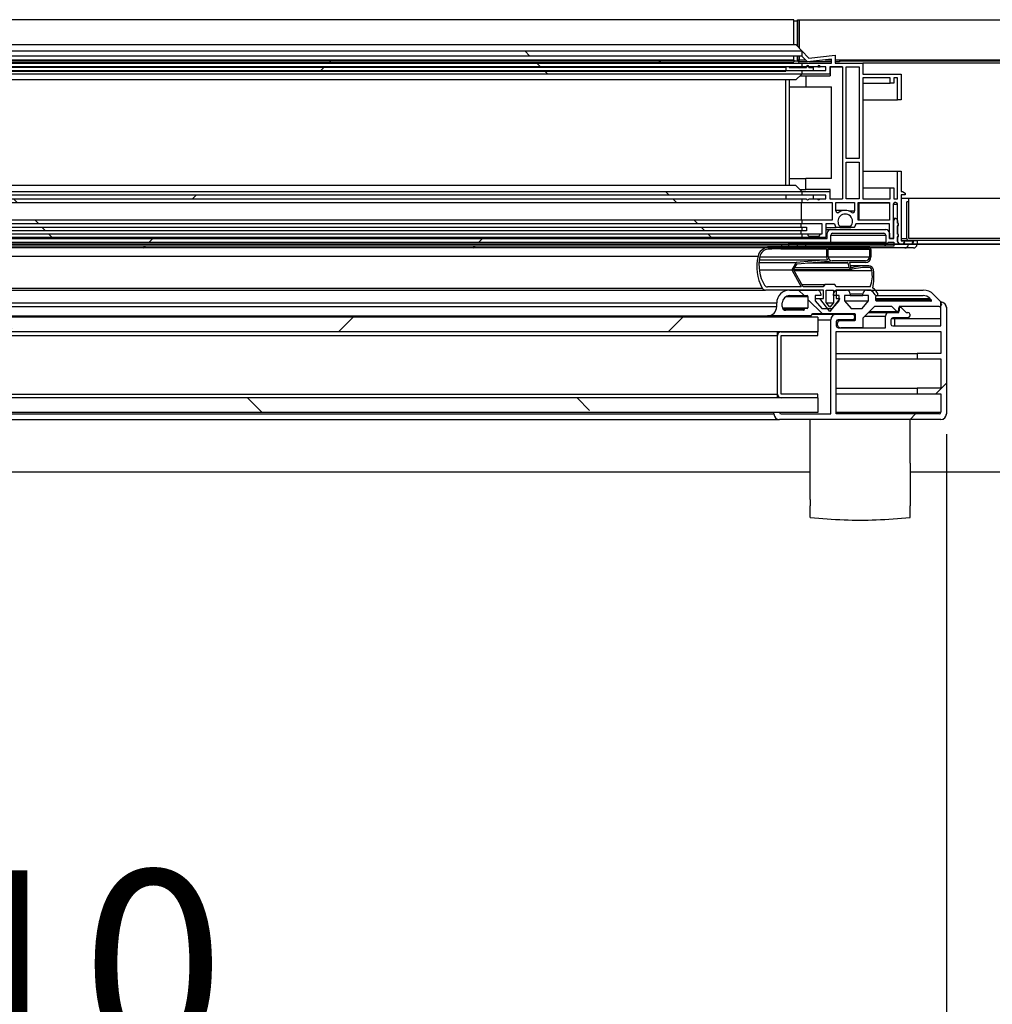
# Model space of a CAD drawing. Units: millimetres. Extents: x 2350 to 20108, y 15204 to 22633.
# Drawn here: x 10387 to 10652, y 17388 to 17656 of the extents above; entities that cross this region are included whole.
import ezdxf

# ---------------------------------------------------------------- set-up
doc = ezdxf.new("R2010")
doc.units = ezdxf.units.MM
doc.styles.add('SLDTEXTSTYLE0', font='TXT', dxfattribs={"width": 0.75})
doc.dimstyles.new('SLDDIMSTYLE2', dxfattribs={"dimtxt": 51.366374, "dimasz": 40, "dimexe": 0, "dimexo": 0.0625, "dimgap": 12.841593, "dimtad": 1, "dimdec": 1, "dimrnd": 1e-09, "dimzin": 12, "dimdsep": 46, "dimtxsty": 'SLDTEXTSTYLE0', "dimsah": 1, "dimcen": 0.09, "dimadec": 0, "dimazin": 0, "dimtfac": 1, "dimtdec": 1, "dimtmove": 0, "dimatfit": 0, "dimfxl": 1, "dimtolj": 1, "dimtzin": 12, "dimarcsym": 0})
pattern_1 = [(45, (8479.2, 14843.64), (-134.704, 134.704), []), (45, (8569, 14843.64), (-134.704, 134.704), [])]
pattern_2 = [(135, (8479.2, 14843.64), (-134.704, -134.704), []), (135, (8479.2, 14933.44), (-134.704, -134.704), [])]
pattern_3 = [(45, (8479.2, 14843.64), (-269.408, 269.408), []), (45, (8569, 14843.64), (-269.408, 269.408), []), (45, (8658.8, 14843.64), (-269.408, 269.408), []), (45, (8748.6, 14843.64), (-269.408, 269.408), [])]

# ---------------------------------------------------------------- blocks, each defined once
blk = doc.blocks.new('*D77')
at = {"color": 0, "lineweight": -2, "transparency": 16777216}
blk.add_arc((9647.2, 17532.71), 340.25, 276.7397, 353.2603, dxfattribs=at)
at = {"color": 0, "transparency": 16777216}
for points in [[(9978.45, 17493.17), (9991.76, 17492.39), (9987.45, 17532.71)], [(9687.53, 17188.16), (9686.74, 17201.47), (9647.2, 17192.47)]]:
    blk.add_solid(points, dxfattribs=at)
at = {"layer": 'DEFPOINTS', "color": 0, "transparency": 16777216}
for p in [(9603.88, 17532.71), (11597.88, 17532.71), (9647.2, 17528.83), (9817.33, 17238.05), (9647.2, 17119.2)]:
    blk.add_point(p, dxfattribs=at)
at = {"color": 0, "transparency": 16777216, "insert": (9860.55, 17319.36), "char_height": 51.366, "attachment_point": 5, "rotation": 45, "style": 'SLDTEXTSTYLE0'}
blk.add_mtext('\\A1;90°', dxfattribs=at)
blk = doc.blocks.new('*D78')
at = {"color": 0, "lineweight": -2, "transparency": 16777216}
for p, q in [((10129.87, 17549.21), (10129.87, 17317.06)), ((10639.88, 17542.96), (10639.88, 17317.06)), ((10169.87, 17317.06), (10599.88, 17317.06))]:
    blk.add_line(p, q, dxfattribs=at)
at = {"color": 0, "transparency": 16777216}
for points in [[(10169.87, 17323.73), (10169.87, 17310.4), (10129.87, 17317.06)], [(10599.88, 17323.73), (10599.88, 17310.4), (10639.88, 17317.06)]]:
    blk.add_solid(points, dxfattribs=at)
at = {"layer": 'DEFPOINTS', "color": 0, "transparency": 16777216}
for p in [(10129.87, 17569.21), (10639.88, 17562.96), (10639.88, 17317.06)]:
    blk.add_point(p, dxfattribs=at)
at = {"color": 0, "transparency": 16777216, "insert": (10384.87, 17355.59), "char_height": 51.3664, "attachment_point": 5, "style": 'SLDTEXTSTYLE0'}
blk.add_mtext('\\A1;510 PUERTA', dxfattribs=at)

msp = doc.modelspace()

# ---------------------------------------------------------------- hatches: boundary and pattern name
at = {"linetype": 'Continuous'}
h = msp.add_hatch(dxfattribs=at)
h.set_pattern_fill('ANSI32', scale=20, angle=90, style=0)
h.set_pattern_definition(pattern_2)
h.paths.add_polyline_path([(10169.82, 17647.43), (10169.82, 17646.02), (10600.52, 17646.02), (10600.52, 17647.43)], flags=0)
h = msp.add_hatch(dxfattribs=at)
h.set_pattern_fill('ANSI32', scale=20, angle=90, style=0)
h.set_pattern_definition(pattern_2)
h.paths.add_polyline_path([(10169.82, 17644.11), (10169.82, 17643.11), (10600.52, 17643.11), (10600.52, 17644.11)], flags=0)
h = msp.add_hatch(dxfattribs=at)
h.set_pattern_fill('ANSI34', scale=20, style=0)
h.set_pattern_definition(pattern_3)
h.paths.add_polyline_path([(10596.17, 17641.91), (10596.17, 17642.91), (10174.17, 17642.91), (10174.17, 17641.91)], flags=0)
h = msp.add_hatch(dxfattribs=at)
h.set_pattern_fill('ANSI32', scale=20, style=0)
h.set_pattern_definition(pattern_1)
h.paths.add_polyline_path([(10598.27, 17644.43), (10598.27, 17644.93), (10174.27, 17644.93), (10174.27, 17644.43)], flags=0)
h = msp.add_hatch(dxfattribs=at)
h.set_pattern_fill('ANSI32', scale=20, angle=90, style=0)
h.set_pattern_definition(pattern_2)
h.paths.add_polyline_path([(10169.82, 17642.11), (10169.82, 17641.11), (10600.52, 17641.11), (10600.52, 17642.11)], flags=0)
h = msp.add_hatch(dxfattribs=at)
h.set_pattern_fill('ANSI32', scale=20, angle=90, style=0)
h.set_pattern_definition(pattern_2)
h.paths.add_polyline_path([(10169.82, 17609.11), (10169.82, 17608.11), (10600.52, 17608.11), (10600.52, 17609.11)], flags=0)
h = msp.add_hatch(dxfattribs=at)
h.set_pattern_fill('ANSI34', scale=20, style=0)
h.set_pattern_definition(pattern_3)
h.paths.add_polyline_path([(10596.17, 17607.11), (10596.17, 17608.11), (10174.17, 17608.11), (10174.17, 17607.11)], flags=0)
h = msp.add_hatch(dxfattribs=at)
h.set_pattern_fill('ANSI32', scale=20, angle=90, style=0)
h.set_pattern_definition(pattern_2)
h.paths.add_polyline_path([(10169.82, 17607.11), (10169.82, 17606.11), (10600.52, 17606.11), (10600.52, 17607.11)], flags=0)
h = msp.add_hatch(dxfattribs=at)
h.set_pattern_fill('ANSI32', scale=20, style=0)
h.set_pattern_definition(pattern_1)
edge = h.paths.add_edge_path(flags=0)
edge.add_arc((10623.37, 17597.71), 1, 0, 90)
edge.add_line((10623.37, 17598.71), (10608.37, 17598.71))
edge.add_arc((10608.37, 17597.71), 1, 90, 179.8839)
edge.add_line((10607.37, 17597.71), (10607.37, 17596.31))
edge.add_line((10607.37, 17596.31), (10600.52, 17596.31))
edge.add_line((10600.52, 17596.31), (10169.82, 17596.31))
edge.add_line((10169.82, 17596.31), (10162.98, 17596.31))
edge.add_line((10162.98, 17596.31), (10162.97, 17597.71))
edge.add_arc((10161.97, 17597.71), 1, 0.1161, 90)
edge.add_line((10161.97, 17598.71), (10146.97, 17598.71))
edge.add_arc((10146.97, 17597.71), 1, 90, 180)
edge.add_line((10145.97, 17597.71), (10145.97, 17596.31))
edge.add_line((10145.97, 17596.31), (10144.77, 17596.31))
edge.add_line((10144.77, 17596.31), (10144.77, 17601.23))
edge.add_arc((10144.27, 17601.23), 0.5, 0, 180)
edge.add_line((10143.77, 17601.23), (10143.77, 17600.5))
edge.add_arc((10143.77, 17600.21), 0.295, 90, 270)
edge.add_line((10143.77, 17599.91), (10143.77, 17597.5))
edge.add_arc((10143.77, 17597.21), 0.295, 90, 270)
edge.add_line((10143.77, 17596.91), (10143.77, 17595.61))
edge.add_arc((10142.85, 17595.63), 0.919, 264.9295, 359.045, ccw=False)
edge.add_line((10142.77, 17594.71), (10140.07, 17594.71))
edge.add_arc((10140.07, 17595.31), 0.6, 180, 270, ccw=False)
edge.add_line((10139.47, 17595.31), (10139.47, 17595.71))
edge.add_line((10139.47, 17595.71), (10138.47, 17595.71))
edge.add_line((10138.47, 17595.71), (10138.47, 17594.71))
edge.add_arc((10139.47, 17594.71), 1, 180, 270)
edge.add_line((10139.47, 17593.71), (10169.82, 17593.71))
edge.add_line((10169.82, 17593.71), (10600.52, 17593.71))
edge.add_line((10600.52, 17593.71), (10630.87, 17593.71))
edge.add_arc((10630.87, 17594.71), 1, 270, 360)
edge.add_line((10631.87, 17594.71), (10631.87, 17595.71))
edge.add_line((10631.87, 17595.71), (10630.87, 17595.71))
edge.add_line((10630.87, 17595.71), (10630.87, 17595.31))
edge.add_arc((10630.27, 17595.31), 0.6, -90, 0, ccw=False)
edge.add_line((10630.27, 17594.71), (10627.57, 17594.71))
edge.add_arc((10627.49, 17595.63), 0.919, 180.955, 275.0705, ccw=False)
edge.add_line((10626.57, 17595.61), (10626.57, 17596.91))
edge.add_arc((10626.57, 17597.21), 0.295, 270, 450)
edge.add_line((10626.57, 17597.5), (10626.57, 17599.91))
edge.add_arc((10626.57, 17600.21), 0.295, 270, 450)
edge.add_line((10626.57, 17600.5), (10626.57, 17601.23))
edge.add_arc((10626.07, 17601.23), 0.5, 0, 180)
edge.add_line((10625.57, 17601.23), (10625.57, 17596.31))
edge.add_line((10625.57, 17596.31), (10624.37, 17596.31))
edge.add_line((10624.37, 17596.31), (10624.37, 17597.71))
edge = h.paths.add_edge_path(flags=0)
edge.add_line((10625.57, 17594.21), (10600.52, 17594.21))
edge.add_line((10600.52, 17594.21), (10169.82, 17594.21))
edge.add_line((10169.82, 17594.21), (10144.77, 17594.21))
edge.add_line((10144.77, 17594.21), (10144.77, 17595.31))
edge.add_line((10144.77, 17595.31), (10146.37, 17595.31))
edge.add_arc((10146.67, 17595.31), 0.3, 180, 360)
edge.add_line((10146.97, 17595.31), (10146.97, 17597.21))
edge.add_arc((10147.47, 17597.21), 0.5, 90, 180, ccw=False)
edge.add_line((10147.47, 17597.71), (10161.47, 17597.71))
edge.add_arc((10161.47, 17597.21), 0.5, 0.066, 90, ccw=False)
edge.add_line((10161.97, 17597.21), (10161.98, 17595.31))
edge.add_arc((10162.28, 17595.31), 0.3, 180.066, 360)
edge.add_line((10162.58, 17595.31), (10169.82, 17595.31))
edge.add_line((10169.82, 17595.31), (10600.52, 17595.31))
edge.add_line((10600.52, 17595.31), (10607.77, 17595.31))
edge.add_arc((10608.07, 17595.31), 0.3, 180, 359.934)
edge.add_line((10608.37, 17595.31), (10608.37, 17597.21))
edge.add_arc((10608.87, 17597.21), 0.5, 90, 179.934, ccw=False)
edge.add_line((10608.87, 17597.71), (10622.87, 17597.71))
edge.add_arc((10622.87, 17597.21), 0.5, 0, 90, ccw=False)
edge.add_line((10623.37, 17597.21), (10623.37, 17595.31))
edge.add_arc((10623.67, 17595.31), 0.3, 180, 360)
edge.add_line((10623.97, 17595.31), (10625.57, 17595.31))
edge.add_line((10625.57, 17595.31), (10625.57, 17594.21))
h = msp.add_hatch(dxfattribs=at)
h.set_pattern_fill('ANSI32', scale=20, angle=90, style=0)
h.set_pattern_definition(pattern_2)
h.paths.add_polyline_path([(10169.82, 17601.26), (10169.82, 17600.26), (10600.52, 17600.26), (10600.52, 17601.26)], flags=0)
h = msp.add_hatch(dxfattribs=at)
h.set_pattern_fill('ANSI32', scale=20, angle=90, style=0)
h.set_pattern_definition(pattern_2)
h.paths.add_polyline_path([(10169.82, 17599.41), (10169.82, 17598.41), (10600.52, 17598.41), (10600.52, 17599.41)], flags=0)
h = msp.add_hatch(dxfattribs=at)
h.set_pattern_fill('ANSI32', scale=20, angle=90, style=0)
h.set_pattern_definition(pattern_2)
h.paths.add_polyline_path([(10169.82, 17597.56), (10169.82, 17596.56), (10600.52, 17596.56), (10600.52, 17597.56)], flags=0)
h = msp.add_hatch(dxfattribs=at)
h.set_pattern_fill('ANSI31', scale=20, angle=90, style=0)
h.set_pattern_definition([(135, (8297.51, 15214.487), (-44.9013, -44.9013), [])])
edge = h.paths.add_edge_path(flags=0)
edge.add_line((10605.64, 17580.72), (10605.64, 17581.22))
edge.add_arc((10604.64, 17581.22), 1, 0, 90)
edge.add_line((10604.64, 17582.22), (10597.14, 17582.22))
edge.add_arc((10597.14, 17578.72), 3.5, 90, 180)
edge.add_line((10593.64, 17578.72), (10593.64, 17577.72))
edge.add_arc((10591.14, 17577.72), 2.5, -89.7708, 0.0005, ccw=False)
edge.add_line((10591.15, 17575.22), (10602.95, 17575.22))
edge.add_arc((10602.95, 17575.42), 0.2, 270, 360)
edge.add_line((10603.15, 17575.42), (10603.15, 17575.52))
edge.add_arc((10603.35, 17575.52), 0.2, 90, 180, ccw=False)
edge.add_line((10603.35, 17575.72), (10614.93, 17575.72))
edge.add_arc((10614.93, 17575.52), 0.2, 0, 90, ccw=False)
edge.add_line((10615.13, 17575.52), (10615.13, 17574.16))
edge.add_arc((10614.93, 17574.16), 0.2, 270, 360, ccw=False)
edge.add_line((10614.93, 17573.96), (10611.13, 17573.96))
edge.add_arc((10611.13, 17572.96), 1, 90, 270)
edge.add_line((10611.13, 17571.96), (10616.93, 17571.96))
edge.add_arc((10616.93, 17572.16), 0.2, 270, 360)
edge.add_line((10617.13, 17572.16), (10617.13, 17574.59))
edge.add_line((10617.13, 17574.59), (10620.26, 17577.72))
edge.add_line((10620.26, 17577.72), (10625.04, 17577.72))
edge.add_line((10625.04, 17577.72), (10626.33, 17576.42))
edge.add_arc((10626.48, 17576.56), 0.2, 225, 270)
edge.add_line((10626.48, 17576.36), (10626.83, 17576.36))
edge.add_arc((10626.83, 17576.56), 0.2, 270, 360)
edge.add_line((10627.03, 17576.56), (10627.03, 17577.72))
edge.add_line((10627.03, 17577.72), (10637.87, 17577.72))
edge.add_arc((10637.82, 17578.5), 0.78, 273.6525, 404.9325)
edge.add_line((10638.37, 17579.05), (10636.38, 17581.04))
edge.add_arc((10633.55, 17578.22), 4, 44.9325, 90)
edge.add_line((10633.55, 17582.22), (10618.14, 17582.22))
edge.add_arc((10618.14, 17581.22), 1, 90, 180)
edge.add_line((10617.14, 17581.22), (10617.14, 17580.72))
edge.add_line((10617.14, 17580.72), (10618.64, 17580.72))
edge.add_line((10618.64, 17580.72), (10618.64, 17579.26))
edge.add_line((10618.64, 17579.26), (10616.88, 17577.22))
edge.add_line((10616.88, 17577.22), (10613.91, 17577.22))
edge.add_line((10613.91, 17577.22), (10612.14, 17579.26))
edge.add_line((10612.14, 17579.26), (10612.14, 17580.72))
edge.add_line((10612.14, 17580.72), (10613.64, 17580.72))
edge.add_line((10613.64, 17580.72), (10613.64, 17581.22))
edge.add_arc((10612.64, 17581.22), 1, 0, 90)
edge.add_line((10612.64, 17582.22), (10610.14, 17582.22))
edge.add_arc((10610.14, 17581.22), 1, 90, 180)
edge.add_line((10609.14, 17581.22), (10609.14, 17580.72))
edge.add_line((10609.14, 17580.72), (10610.64, 17580.72))
edge.add_line((10610.64, 17580.72), (10610.64, 17579.26))
edge.add_line((10610.64, 17579.26), (10608.87, 17577.22))
edge.add_line((10608.87, 17577.22), (10605.9, 17577.22))
edge.add_line((10605.9, 17577.22), (10604.14, 17579.26))
edge.add_line((10604.14, 17579.26), (10604.14, 17580.72))
edge.add_line((10604.14, 17580.72), (10605.64, 17580.72))
edge = h.paths.add_edge_path(flags=0)
edge.add_line((10600.94, 17576.72), (10596.14, 17576.72))
edge.add_arc((10596.14, 17577.72), 1, 180, 270, ccw=False)
edge.add_line((10595.14, 17577.72), (10595.14, 17578.72))
edge.add_arc((10597.14, 17578.72), 2, 90, 180, ccw=False)
edge.add_line((10597.14, 17580.72), (10601.94, 17580.72))
edge.add_arc((10601.94, 17580.52), 0.2, 0, 90, ccw=False)
edge.add_line((10602.14, 17580.52), (10602.14, 17577.42))
edge.add_arc((10601.94, 17577.42), 0.2, 270, 360, ccw=False)
edge.add_line((10601.94, 17577.22), (10601.34, 17577.22))
edge.add_arc((10601.34, 17577.02), 0.2, 90, 180)
edge.add_line((10601.14, 17577.02), (10601.14, 17576.92))
edge.add_arc((10600.94, 17576.92), 0.2, 270, 360, ccw=False)
edge = h.paths.add_edge_path(flags=0)
edge.add_line((10620.84, 17580.72), (10633.55, 17580.72))
edge.add_arc((10633.55, 17578.22), 2.5, 44.9325, 90, ccw=False)
edge.add_line((10635.32, 17579.98), (10635.74, 17579.56))
edge.add_arc((10635.6, 17579.42), 0.2, -90, 44.9325, ccw=False)
edge.add_line((10635.6, 17579.22), (10620.84, 17579.22))
edge.add_arc((10620.84, 17579.42), 0.2, 180, 270, ccw=False)
edge.add_line((10620.64, 17579.42), (10620.64, 17580.52))
edge.add_arc((10620.84, 17580.52), 0.2, 90, 180, ccw=False)
h = msp.add_hatch(dxfattribs=at)
h.set_pattern_fill('ANSI32', scale=20, style=0)
h.set_pattern_definition([(45, (8297.51, 15214.49), (-134.704, 134.704), []), (45, (8387.31, 15214.49), (-134.704, 134.704), [])])
edge = h.paths.add_edge_path(flags=0)
edge.add_line((10638.37, 17572.46), (10625.26, 17572.46))
edge.add_arc((10625.26, 17572.96), 0.5, 180, 270, ccw=False)
edge.add_line((10624.76, 17572.96), (10624.76, 17574.16))
edge.add_arc((10625.26, 17574.16), 0.5, 90, 180, ccw=False)
edge.add_line((10625.26, 17574.66), (10629.37, 17574.66))
edge.add_arc((10629.37, 17575.16), 0.5, 270, 360)
edge.add_line((10629.87, 17575.16), (10629.87, 17575.66))
edge.add_arc((10629.37, 17575.66), 0.5, 360, 450)
edge.add_line((10629.37, 17576.16), (10628.88, 17576.16))
edge.add_line((10628.88, 17576.16), (10627.53, 17577.51))
edge.add_arc((10627.39, 17577.36), 0.2, 45, 90)
edge.add_line((10627.39, 17577.56), (10627.07, 17577.56))
edge.add_arc((10627.07, 17577.36), 0.2, 90, 180)
edge.add_line((10626.87, 17577.36), (10626.87, 17576.16))
edge.add_line((10626.87, 17576.16), (10624.26, 17576.16))
edge.add_arc((10624.26, 17575.16), 1, 90, 180)
edge.add_line((10623.26, 17575.16), (10623.26, 17571.96))
edge.add_line((10623.26, 17571.96), (10610.37, 17571.96))
edge.add_arc((10610.37, 17572.46), 0.5, 180, 270, ccw=False)
edge.add_line((10609.87, 17572.46), (10609.87, 17573.66))
edge.add_arc((10610.37, 17573.66), 0.5, 90, 180, ccw=False)
edge.add_line((10610.37, 17574.16), (10614.37, 17574.16))
edge.add_arc((10614.37, 17574.66), 0.5, 270, 360)
edge.add_line((10614.87, 17574.66), (10614.87, 17575.16))
edge.add_arc((10614.37, 17575.16), 0.5, 0, 90)
edge.add_line((10614.37, 17575.66), (10609.87, 17575.66))
edge.add_arc((10609.87, 17574.16), 1.5, 90, 180)
edge.add_line((10608.37, 17574.16), (10608.37, 17548.46))
edge.add_line((10608.37, 17548.46), (10594.87, 17548.46))
edge.add_arc((10594.87, 17548.96), 0.5, 180, 270, ccw=False)
edge.add_line((10594.37, 17548.96), (10592.88, 17548.96))
edge.add_line((10592.88, 17548.96), (10592.88, 17548.46))
edge.add_arc((10594.38, 17548.46), 1.5, 180, 270)
edge.add_line((10594.38, 17546.96), (10638.38, 17546.96))
edge.add_arc((10638.38, 17548.46), 1.5, 270.0043, 360)
edge.add_line((10639.88, 17548.46), (10639.88, 17577.46))
edge.add_arc((10638.38, 17577.46), 1.5, 359.9957, 450)
edge.add_line((10638.38, 17578.96), (10638.37, 17578.96))
edge.add_line((10638.37, 17578.96), (10638.37, 17572.46))
edge = h.paths.add_edge_path(flags=0)
edge.add_line((10609.87, 17548.46), (10609.87, 17570.96))
edge.add_line((10609.87, 17570.96), (10638.37, 17570.96))
edge.add_line((10638.37, 17570.96), (10638.37, 17564.96))
edge.add_line((10638.37, 17564.96), (10631.87, 17564.96))
edge.add_line((10631.87, 17564.96), (10631.87, 17563.46))
edge.add_line((10631.87, 17563.46), (10638.37, 17563.46))
edge.add_line((10638.37, 17563.46), (10638.37, 17555.46))
edge.add_line((10638.37, 17555.46), (10631.87, 17555.46))
edge.add_line((10631.87, 17555.46), (10631.87, 17553.96))
edge.add_line((10631.87, 17553.96), (10638.37, 17553.96))
edge.add_line((10638.37, 17553.96), (10638.37, 17548.96))
edge.add_arc((10637.87, 17548.96), 0.5, 270, 360, ccw=False)
edge.add_line((10637.87, 17548.46), (10609.87, 17548.46))
h = msp.add_hatch(dxfattribs=at)
h.set_pattern_fill('ANSI35', scale=20, style=0)
h.set_pattern_definition([(45, (8297.51, 15214.49), (-89.8026, 89.8026), []), (45, (8387.31, 15214.49), (-89.8026, 89.8026), [158.75, -31.75, 0, -31.75])])
h.paths.add_polyline_path([(10604.87, 17570.84), (10604.87, 17574.84), (10164.87, 17574.84), (10164.87, 17570.84)], flags=0)
h = msp.add_hatch(dxfattribs=at)
h.set_pattern_fill('ANSI35', scale=20, angle=90, style=0)
h.set_pattern_definition([(135, (8297.51, 15214.49), (-89.8026, -89.8026), []), (135, (8297.51, 15304.29), (-89.8026, -89.8026), [158.75, -31.75, 0, -31.75])])
h.paths.add_polyline_path([(10604.87, 17548.84), (10604.87, 17552.84), (10164.87, 17552.84), (10164.87, 17548.84)], flags=0)

# ---------------------------------------------------------------- linework, layer by layer
at = {"color": 7, "linetype": 'Continuous'}
for p, q in [((10598.27, 17655.93), (10174.27, 17655.93)), ((10598.27, 17655.93), (10598.27, 17655.93)), ((10598.27, 17649.1), (10598.27, 17655.93)), ((10599.26, 17655.92), (10599.76, 17655.92)), ((10599.26, 17648.77), (10599.26, 17655.92)), ((10599.76, 17648.24), (10599.76, 17655.92)), ((10599.77, 17655.92), (10599.77, 17648.23)), ((10599.77, 17655.92), (10697.77, 17655.92)), ((10598.27, 17655.61), (10599.26, 17655.61)), ((10599.76, 17655.61), (10599.77, 17655.61)), ((10598.95, 17649.1), (10171.39, 17649.1)), ((10600.52, 17647.43), (10598.95, 17649.1)), ((10169.82, 17647.43), (10600.52, 17647.43)), ((10600.52, 17646.02), (10169.82, 17646.02)), ((10598.27, 17644.93), (10598.27, 17646.02)), ((10599.26, 17644.95), (10599.26, 17646.02)), ((10599.76, 17644.95), (10599.76, 17646.02)), ((10599.77, 17646.02), (10599.77, 17644.95)), ((10600.52, 17647.43), (10600.52, 17646.02)), ((10600.52, 17647.43), (10602.38, 17645.46)), ((10602.07, 17644.41), (10600.52, 17646.02)), ((10608.57, 17645.13), (10602.07, 17644.41)), ((10602.38, 17645.46), (10609.57, 17646.27)), ((10608.57, 17644.11), (10608.57, 17645.13)), ((10609.57, 17646.27), (10609.57, 17644.11)), ((10169.82, 17644.11), (10600.52, 17644.11)), ((10600.52, 17643.11), (10169.82, 17643.11)), ((10596.17, 17642.91), (10174.17, 17642.91)), ((10174.27, 17644.93), (10598.27, 17644.93)), ((10598.27, 17644.93), (10174.27, 17644.93)), ((10174.27, 17644.43), (10598.27, 17644.43)), ((10596.17, 17644.11), (10596.17, 17644.43)), ((10596.17, 17642.91), (10596.17, 17643.11)), ((10596.17, 17642.91), (10596.17, 17641.91)), ((10597.07, 17644.43), (10597.07, 17644.11)), ((10597.07, 17643.11), (10597.07, 17642.91)), ((10597.07, 17642.91), (10601.78, 17642.91)), ((10598.27, 17644.93), (10598.27, 17644.43)), ((10598.27, 17644.93), (10598.27, 17644.93)), ((10599.39, 17644.61), (10598.27, 17644.61)), ((10599.26, 17644.95), (10599.76, 17644.95)), ((10599.77, 17644.95), (10601.55, 17644.95)), ((10599.77, 17644.44), (10599.77, 17644.94)), ((10601.56, 17644.94), (10599.77, 17644.94)), ((10602.03, 17644.44), (10599.77, 17644.44)), ((10600.52, 17644.11), (10600.52, 17643.11)), ((10600.52, 17644.11), (10608.57, 17644.11)), ((10601.75, 17643.11), (10600.52, 17643.11)), ((10601.75, 17643.11), (10601.86, 17643.11)), ((10602.29, 17643.11), (10602.35, 17643.11)), ((10604.84, 17643.11), (10602.35, 17643.11)), ((10608.57, 17644.44), (10602.36, 17644.44)), ((10602.37, 17642.91), (10603.57, 17642.91)), ((10603.57, 17642.91), (10603.57, 17642.11)), ((10604.84, 17643.11), (10605.44, 17643.11)), ((10607.07, 17643.11), (10605.44, 17643.11)), ((10608.57, 17644.94), (10606.86, 17644.94)), ((10606.95, 17644.95), (10608.57, 17644.95)), ((10607.07, 17642.11), (10607.07, 17643.11)), ((10611.57, 17643.11), (10608.07, 17643.11)), ((10608.07, 17643.11), (10608.07, 17641.11)), ((10608.17, 17643.11), (10608.17, 17640.61)), ((10608.17, 17643.11), (10611.57, 17643.11)), ((10609.57, 17644.95), (10684.77, 17644.95)), ((10610.74, 17644.94), (10609.57, 17644.94)), ((10610.74, 17644.44), (10609.57, 17644.44)), ((10609.57, 17644.11), (10617.07, 17644.11)), ((10610.74, 17644.94), (10610.74, 17644.44)), ((10684.77, 17644.61), (10610.74, 17644.61)), ((10611.57, 17643.11), (10611.57, 17607.11)), ((10612.57, 17643.11), (10616.07, 17643.11)), ((10612.57, 17618.11), (10612.57, 17643.11)), ((10616.07, 17643.11), (10616.07, 17618.11)), ((10617.07, 17644.11), (10617.07, 17641.11)), ((10677.27, 17644.11), (10617.07, 17644.11)), ((10169.82, 17642.11), (10600.52, 17642.11)), ((10600.52, 17641.11), (10169.82, 17641.11)), ((10174.17, 17641.91), (10596.17, 17641.91)), ((10598.89, 17639.51), (10600.49, 17641.11)), ((10599.99, 17640.61), (10601.57, 17640.61)), ((10600.52, 17642.11), (10600.52, 17641.11)), ((10600.52, 17642.11), (10607.07, 17642.11)), ((10608.07, 17641.11), (10600.52, 17641.11)), ((10601.57, 17640.61), (10601.57, 17637.61)), ((10601.57, 17640.61), (10608.17, 17640.61)), ((10617.07, 17641.11), (10627.57, 17641.11)), ((10624.57, 17640.11), (10617.07, 17640.11)), ((10617.07, 17640.11), (10617.07, 17607.11)), ((10624.57, 17638.61), (10624.57, 17640.11)), ((10626.57, 17640.11), (10625.57, 17640.11)), ((10625.57, 17640.11), (10625.57, 17638.61)), ((10626.57, 17634.11), (10626.57, 17640.11)), ((10627.57, 17641.11), (10627.57, 17634.11)), ((10598.89, 17639.51), (10171.46, 17639.51)), ((10596.17, 17610.71), (10596.17, 17639.51)), ((10597.07, 17639.51), (10597.07, 17610.71)), ((10597.07, 17637.61), (10601.57, 17637.61)), ((10601.57, 17637.61), (10608.57, 17637.61)), ((10608.57, 17612.61), (10608.57, 17637.61)), ((10617.07, 17638.61), (10624.57, 17638.61)), ((10625.57, 17638.61), (10624.57, 17638.61)), ((10617.07, 17634.11), (10626.57, 17634.11)), ((10627.57, 17634.11), (10626.57, 17634.11)), ((10616.07, 17618.11), (10612.57, 17618.11)), ((10612.57, 17607.11), (10612.57, 17617.11)), ((10612.57, 17617.11), (10616.07, 17617.11)), ((10616.07, 17617.11), (10616.07, 17607.11)), ((10617.07, 17614.61), (10626.57, 17614.61)), ((10626.57, 17607.11), (10626.57, 17614.61)), ((10626.57, 17614.61), (10627.57, 17614.61)), ((10627.57, 17614.61), (10627.57, 17609.11)), ((10598.89, 17610.71), (10171.46, 17610.71)), ((10597.07, 17612.61), (10601.57, 17612.61)), ((10600.49, 17609.11), (10598.89, 17610.71)), ((10601.57, 17609.61), (10601.57, 17612.61)), ((10608.57, 17612.61), (10601.57, 17612.61)), ((10169.82, 17609.11), (10600.52, 17609.11)), ((10600.52, 17608.11), (10169.82, 17608.11)), ((10596.17, 17608.11), (10174.17, 17608.11)), ((10596.17, 17608.11), (10596.17, 17607.11)), ((10599.99, 17609.61), (10601.57, 17609.61)), ((10600.52, 17609.11), (10600.52, 17608.11)), ((10600.52, 17609.11), (10608.07, 17609.11)), ((10607.07, 17608.11), (10600.52, 17608.11)), ((10608.17, 17609.61), (10601.57, 17609.61)), ((10603.57, 17608.11), (10603.57, 17607.11)), ((10607.07, 17607.11), (10607.07, 17608.11)), ((10608.07, 17609.11), (10608.07, 17607.11)), ((10608.17, 17607.11), (10608.17, 17609.61)), ((10617.07, 17610.11), (10624.57, 17610.11)), ((10624.57, 17607.11), (10624.57, 17610.11)), ((10624.57, 17610.11), (10625.57, 17610.11)), ((10625.57, 17610.11), (10625.57, 17607.11)), ((10627.57, 17609.11), (10627.87, 17609.11)), ((10628.68, 17608.21), (10627.57, 17608.21)), ((10627.57, 17608.21), (10627.57, 17595.61)), ((10627.87, 17609.11), (10628.68, 17608.61)), ((10628.68, 17608.61), (10628.68, 17608.21)), ((10169.82, 17607.11), (10600.52, 17607.11)), ((10169.82, 17606.11), (10600.52, 17606.11)), ((10174.17, 17607.11), (10596.17, 17607.11)), ((10600.27, 17606.11), (10600.27, 17601.26)), ((10600.52, 17607.11), (10600.52, 17606.11)), ((10600.52, 17607.11), (10601.75, 17607.11)), ((10600.52, 17606.11), (10608.77, 17606.11)), ((10601.78, 17607.11), (10601.75, 17607.11)), ((10602.35, 17607.11), (10604.75, 17607.11)), ((10604.75, 17607.11), (10605.35, 17607.11)), ((10605.35, 17607.11), (10607.07, 17607.11)), ((10608.07, 17607.11), (10611.57, 17607.11)), ((10608.17, 17607.11), (10611.57, 17607.11)), ((10608.77, 17606.11), (10608.77, 17601.26)), ((10609.77, 17606.11), (10614.87, 17606.11)), ((10609.77, 17603.8), (10609.77, 17606.11)), ((10616.07, 17607.11), (10612.57, 17607.11)), ((10614.87, 17606.11), (10614.87, 17603.8)), ((10615.87, 17601.26), (10615.87, 17606.11)), ((10615.87, 17606.11), (10624.37, 17606.11)), ((10616.07, 17605.91), (10615.87, 17605.91)), ((10616.07, 17601.26), (10616.07, 17605.91)), ((10624.37, 17605.91), (10616.07, 17605.91)), ((10617.07, 17607.11), (10624.57, 17607.11)), ((10624.37, 17606.11), (10624.37, 17601.26)), ((10624.37, 17605.91), (10624.37, 17601.26)), ((10625.37, 17605.61), (10625.37, 17596.31)), ((10625.37, 17605.61), (10626.57, 17605.61)), ((10625.57, 17607.11), (10626.57, 17607.11)), ((10626.07, 17606.11), (10625.87, 17606.11)), ((10626.57, 17600.49), (10626.57, 17605.61)), ((10627.57, 17607.31), (10629.67, 17607.31)), ((10629.07, 17596.31), (10629.07, 17606.31)), ((10629.67, 17606.31), (10629.07, 17606.31)), ((10629.67, 17607.31), (10666.77, 17607.31)), ((10629.67, 17606.31), (10629.67, 17607.31)), ((10629.67, 17596.31), (10629.67, 17606.31)), ((10612.32, 17603.96), (10609.77, 17603.96)), ((10609.98, 17603.39), (10610.57, 17603.39)), ((10613.3, 17603.8), (10614.87, 17603.8)), ((10600.52, 17601.26), (10169.82, 17601.26)), ((10600.52, 17600.26), (10169.82, 17600.26)), ((10600.27, 17599.41), (10600.27, 17600.26)), ((10600.52, 17601.26), (10600.52, 17600.26)), ((10608.77, 17601.26), (10600.52, 17601.26)), ((10606.07, 17600.26), (10600.52, 17600.26)), ((10606.07, 17597.56), (10606.07, 17600.26)), ((10609.41, 17600.26), (10607.07, 17600.26)), ((10607.07, 17600.26), (10607.07, 17596.56)), ((10610.82, 17599.64), (10610.82, 17599.26)), ((10610.82, 17599.64), (10613.82, 17599.64)), ((10613.82, 17599.26), (10613.82, 17599.64)), ((10624.37, 17600.26), (10615.24, 17600.26)), ((10624.37, 17601.26), (10615.87, 17601.26)), ((10624.37, 17601.26), (10616.07, 17601.26)), ((10624.37, 17596.31), (10624.37, 17600.26)), ((10626.07, 17601.73), (10625.37, 17601.73)), ((10625.37, 17601.23), (10625.57, 17601.23)), ((10625.57, 17596.31), (10625.57, 17601.23)), ((10626.57, 17601.23), (10626.57, 17600.5)), ((10626.57, 17599.91), (10626.57, 17597.5)), ((10626.57, 17597.49), (10626.57, 17599.73)), ((10169.82, 17599.41), (10600.52, 17599.41)), ((10600.52, 17598.41), (10169.82, 17598.41)), ((10169.82, 17597.56), (10600.52, 17597.56)), ((10600.27, 17597.56), (10600.27, 17598.41)), ((10600.52, 17599.41), (10600.52, 17598.41)), ((10600.52, 17599.41), (10601.77, 17599.41)), ((10601.77, 17598.41), (10600.52, 17598.41)), ((10600.52, 17597.56), (10600.52, 17596.56)), ((10600.52, 17597.56), (10602, 17597.56)), ((10601.77, 17599.41), (10601.77, 17598.41)), ((10602, 17597.56), (10605.55, 17597.56)), ((10602.37, 17596.93), (10602.37, 17596.56)), ((10602.37, 17596.93), (10605.17, 17596.93)), ((10605.17, 17596.56), (10605.17, 17596.93)), ((10605.55, 17597.56), (10606.07, 17597.56)), ((10607.07, 17599.26), (10609.85, 17599.26)), ((10607.07, 17598.71), (10608.37, 17598.71)), ((10607.07, 17597.71), (10607.37, 17597.71)), ((10607.37, 17596.31), (10607.37, 17597.71)), ((10608.37, 17598.71), (10623.37, 17598.71)), ((10608.37, 17595.31), (10608.37, 17597.21)), ((10608.37, 17597.21), (10623.37, 17597.21)), ((10608.87, 17597.71), (10622.87, 17597.71)), ((10610.82, 17599.26), (10609.85, 17599.26)), ((10610.82, 17599.26), (10613.82, 17599.26)), ((10614.79, 17599.26), (10613.82, 17599.26)), ((10623.37, 17597.21), (10623.37, 17595.31)), ((10624.37, 17597.71), (10624.37, 17596.31)), ((10626.57, 17596.91), (10626.57, 17595.61)), ((11600.88, 17594.71), (9600.88, 17594.71)), ((9600.88, 17594.71), (11600.88, 17594.71)), ((10600.52, 17596.56), (10169.82, 17596.56)), ((10169.82, 17596.31), (10600.52, 17596.31)), ((10169.82, 17595.31), (10600.52, 17595.31)), ((10600.52, 17594.21), (10169.82, 17594.21)), ((10170.82, 17594.71), (10594.82, 17594.71)), ((10596.92, 17595.31), (10605.42, 17595.31)), ((10596.92, 17594.21), (10596.92, 17595.31)), ((10596.92, 17595.01), (10605.72, 17595.01)), ((10599.22, 17594.71), (10596.92, 17594.71)), ((10623.22, 17594.21), (10596.92, 17594.21)), ((10599.22, 17594.71), (10599.22, 17594.21)), ((10623.22, 17594.71), (10599.22, 17594.71)), ((10623.22, 17594.21), (10599.22, 17594.21)), ((10599.27, 17596.56), (10599.27, 17596.31)), ((10599.27, 17594.21), (10599.27, 17595.31)), ((10599.27, 17595.01), (10608.07, 17595.01)), ((10601.57, 17594.71), (10599.27, 17594.71)), ((10602.37, 17596.56), (10600.52, 17596.56)), ((10600.52, 17596.31), (10607.37, 17596.31)), ((10600.52, 17595.31), (10607.77, 17595.31)), ((10625.57, 17594.21), (10600.52, 17594.21)), ((10601.57, 17594.21), (10601.57, 17594.71)), ((10601.57, 17594.71), (10625.57, 17594.71)), ((10602.37, 17596.56), (10605.17, 17596.56)), ((10607.07, 17596.56), (10605.17, 17596.56)), ((10605.72, 17595.01), (10621.32, 17595.01)), ((10606.02, 17595.31), (10621.02, 17595.31)), ((10608.07, 17595.01), (10623.67, 17595.01)), ((10608.37, 17595.31), (10623.37, 17595.31)), ((10621.62, 17595.31), (10623.22, 17595.31)), ((10623.22, 17595.31), (10623.22, 17594.21)), ((10623.22, 17594.21), (10623.22, 17594.71)), ((10623.97, 17595.31), (10625.57, 17595.31)), ((10624.37, 17596.31), (10625.57, 17596.31)), ((10625.37, 17596.31), (10624.37, 17596.31)), ((10627.82, 17594.71), (10625.12, 17594.71)), ((10625.22, 17594.71), (10627.92, 17594.71)), ((10625.57, 17595.31), (10625.57, 17594.21)), ((10626.57, 17595.51), (10626.57, 17596.73)), ((10630.17, 17594.71), (10627.47, 17594.71)), ((10627.57, 17596.31), (10629.07, 17596.31)), ((10627.57, 17595.71), (10629.67, 17595.71)), ((10627.57, 17595.61), (10630.67, 17595.61)), ((10627.57, 17594.71), (10630.27, 17594.71)), ((10628.32, 17595.31), (10628.52, 17595.31)), ((10667.67, 17596.31), (10629.67, 17596.31)), ((10666.77, 17596.31), (10629.67, 17596.31)), ((10667.67, 17595.71), (10629.67, 17595.71)), ((10630.67, 17595.61), (10630.67, 17595.21)), ((10630.67, 17595.31), (10630.87, 17595.31)), ((10630.87, 17595.31), (10630.87, 17595.71)), ((10630.87, 17595.71), (10631.87, 17595.71)), ((10631.87, 17595.71), (10631.87, 17594.71)), ((10600.52, 17593.71), (10169.82, 17593.71)), ((10178.63, 17593.81), (10591.12, 17593.81)), ((10181.18, 17591.47), (10588.57, 17591.47)), ((10594.78, 17593.51), (10607.23, 17593.51)), ((10628.52, 17593.71), (10595.92, 17593.71)), ((10630.87, 17593.71), (10600.52, 17593.71)), ((10607.23, 17593.51), (10607.23, 17591.25)), ((10607.43, 17593.95), (10618.63, 17593.95)), ((10607.68, 17591.25), (10607.68, 17593.5)), ((10607.68, 17593.35), (10618.88, 17593.35)), ((10607.78, 17593.6), (10618.63, 17593.6)), ((10618.88, 17593.35), (10618.88, 17591.25)), ((10619.33, 17593.25), (10619.33, 17591.25)), ((10588.82, 17589.75), (10598.93, 17589.75)), ((10588.88, 17590.47), (10607.45, 17590.47)), ((10589.01, 17591.25), (10607.23, 17591.25)), ((10598.93, 17589.75), (10597.72, 17587.78)), ((10598.22, 17587.83), (10599.17, 17589.38)), ((10607.45, 17590.47), (10598.93, 17589.75)), ((10599.17, 17589.38), (10607.76, 17590.1)), ((10602.04, 17589.62), (10613.03, 17589.62)), ((10603.61, 17589.75), (10608.73, 17589.75)), ((10607.68, 17591.25), (10618.88, 17591.25)), ((10617.83, 17590.2), (10608.73, 17590.2)), ((10608.73, 17589.75), (10612.85, 17589.75)), ((10613.03, 17589.62), (10613.33, 17588.41)), ((10617.83, 17589.75), (10613.46, 17589.75)), ((10613.46, 17589.75), (10613.76, 17588.52)), ((10618.62, 17588.88), (10613.68, 17588.88)), ((10588.88, 17587.78), (10597.72, 17587.78)), ((10597.72, 17587.78), (10600.28, 17583.12)), ((10600.83, 17583.12), (10598.22, 17587.83)), ((10598.25, 17587.88), (10614.01, 17587.88)), ((10598.35, 17587.58), (10619.57, 17587.58)), ((10598.58, 17588.41), (10613.33, 17588.41)), ((10613.94, 17588.34), (10614.07, 17588.34)), ((10600.49, 17583.73), (10606.76, 17583.73)), ((10606.76, 17583.73), (10606.34, 17583.12)), ((10609.46, 17583.73), (10606.76, 17583.73)), ((10609.88, 17583.12), (10609.46, 17583.73)), ((10179.18, 17582.22), (10590.57, 17582.22)), ((10180.06, 17582.74), (10589.69, 17582.74)), ((10606.38, 17582.22), (10590.57, 17582.22)), ((10600.28, 17583.12), (10591.14, 17583.12)), ((10597.14, 17582.22), (10604.64, 17582.22)), ((10597.14, 17580.72), (10601.94, 17580.72)), ((10606.34, 17583.12), (10600.83, 17583.12)), ((10605.64, 17580.72), (10604.14, 17580.72)), ((10604.14, 17580.72), (10604.14, 17579.26)), ((10605.64, 17581.22), (10605.64, 17580.72)), ((10606.38, 17579.92), (10606.38, 17582.22)), ((10607.14, 17582.22), (10609.08, 17582.22)), ((10607.14, 17578.84), (10607.14, 17582.22)), ((10609.08, 17582.22), (10609.08, 17578.79)), ((10609.14, 17580.72), (10609.14, 17581.22)), ((10610.64, 17580.72), (10609.14, 17580.72)), ((10619.12, 17583.12), (10609.88, 17583.12)), ((10609.88, 17582.22), (10609.88, 17579.92)), ((10619.18, 17582.22), (10609.88, 17582.22)), ((10610.14, 17582.22), (10612.64, 17582.22)), ((10610.64, 17579.26), (10610.64, 17580.72)), ((10613.64, 17580.72), (10612.14, 17580.72)), ((10612.14, 17580.72), (10612.14, 17579.26)), ((10613.64, 17581.22), (10613.64, 17580.72)), ((10613.64, 17581.22), (10617.14, 17581.22)), ((10613.64, 17580.72), (10617.14, 17580.72)), ((10617.14, 17580.72), (10617.14, 17581.22)), ((10618.64, 17580.72), (10617.14, 17580.72)), ((10618.14, 17582.22), (10633.55, 17582.22)), ((10618.64, 17579.26), (10618.64, 17580.72)), ((10620.76, 17580.7), (10620.8, 17580.7)), ((10620.84, 17580.72), (10633.55, 17580.72)), ((10636.39, 17581.04), (10638.37, 17579.05)), ((10176.11, 17578.72), (10593.64, 17578.72)), ((10593.64, 17577.72), (10593.64, 17578.72)), ((10595.14, 17577.72), (10595.14, 17578.72)), ((10596.27, 17580.52), (10602.14, 17580.52)), ((10602.14, 17580.52), (10602.14, 17577.42)), ((10604.14, 17579.92), (10605.43, 17579.92)), ((10604.14, 17579.26), (10605.9, 17577.22)), ((10608.13, 17576.42), (10605.43, 17579.92)), ((10605.43, 17579.92), (10606.38, 17579.92)), ((10608.13, 17577.56), (10607.14, 17578.84)), ((10607.18, 17578.79), (10609.08, 17578.79)), ((10610.82, 17579.92), (10608.13, 17576.42)), ((10609.08, 17578.79), (10608.13, 17577.56)), ((10608.87, 17577.22), (10610.64, 17579.26)), ((10609.88, 17579.92), (10610.82, 17579.92)), ((10610.32, 17579.26), (10610.64, 17579.26)), ((10612.14, 17579.26), (10613.91, 17577.22)), ((10612.15, 17579.26), (10618.64, 17579.26)), ((10616.88, 17577.22), (10618.64, 17579.26)), ((10620.64, 17579.42), (10620.64, 17580.52)), ((10620.64, 17579.98), (10635.32, 17579.98)), ((10620.64, 17579.56), (10635.74, 17579.56)), ((10635.6, 17579.22), (10620.84, 17579.22)), ((10635.32, 17579.98), (10635.74, 17579.56)), ((10638.37, 17572.46), (10638.37, 17578.96)), ((10638.37, 17578.96), (10638.38, 17578.96)), ((10176.11, 17577.72), (10593.64, 17577.72)), ((10595.18, 17577.42), (10602.14, 17577.42)), ((10595.27, 17577.22), (10601.34, 17577.22)), ((10595.42, 17577.02), (10601.14, 17577.02)), ((10595.54, 17576.92), (10601.14, 17576.92)), ((10600.94, 17576.72), (10596.14, 17576.72)), ((10601.14, 17577.02), (10601.14, 17576.92)), ((10601.94, 17577.22), (10601.34, 17577.22)), ((10603.15, 17575.52), (10603.15, 17575.42)), ((10603.21, 17575.66), (10609.87, 17575.66)), ((10614.93, 17575.72), (10603.35, 17575.72)), ((10605.9, 17577.22), (10608.87, 17577.22)), ((10609.87, 17575.66), (10614.37, 17575.66)), ((10613.91, 17577.22), (10616.88, 17577.22)), ((10614.73, 17575.52), (10615.13, 17575.52)), ((10615.13, 17574.16), (10615.13, 17575.52)), ((10620.26, 17577.72), (10617.13, 17574.59)), ((10618.71, 17576.16), (10624.26, 17576.16)), ((10618.91, 17576.36), (10626.48, 17576.36)), ((10618.96, 17576.42), (10626.33, 17576.42)), ((10625.04, 17577.72), (10620.26, 17577.72)), ((10624.26, 17576.16), (10626.87, 17576.16)), ((10626.33, 17576.42), (10625.04, 17577.72)), ((10626.83, 17576.36), (10626.48, 17576.36)), ((10626.87, 17576.16), (10626.87, 17577.36)), ((10637.87, 17577.72), (10627.03, 17577.72)), ((10627.03, 17577.72), (10627.03, 17576.56)), ((10627.03, 17577.56), (10627.07, 17577.56)), ((10627.07, 17577.56), (10627.39, 17577.56)), ((10627.53, 17577.51), (10628.88, 17576.16)), ((10627.53, 17577.51), (10628.88, 17576.16)), ((10628.88, 17576.16), (10629.37, 17576.16)), ((10629.87, 17575.66), (10629.87, 17575.16)), ((10629.87, 17575.66), (10629.87, 17575.16)), ((10639.88, 17577.54), (10639.88, 17577.46)), ((10639.88, 17577.46), (10639.88, 17548.46)), ((10604.87, 17574.84), (10164.87, 17574.84)), ((10178.6, 17575.22), (10591.15, 17575.22)), ((10602.95, 17575.22), (10591.15, 17575.22)), ((10604.87, 17574.84), (10604.87, 17570.84)), ((10604.87, 17574.16), (10608.37, 17574.16)), ((10608.37, 17548.46), (10608.37, 17574.16)), ((10609.87, 17573.66), (10609.87, 17572.46)), ((10609.88, 17573.66), (10609.88, 17572.46)), ((10609.98, 17573.96), (10611.13, 17573.96)), ((10614.37, 17574.16), (10610.37, 17574.16)), ((10611.13, 17573.96), (10614.93, 17573.96)), ((10614.38, 17574.16), (10615.13, 17574.16)), ((10614.87, 17575.16), (10614.87, 17574.66)), ((10614.88, 17575.16), (10614.88, 17574.66)), ((10617.13, 17574.59), (10617.13, 17572.16)), ((10617.71, 17575.16), (10623.26, 17575.16)), ((10623.26, 17571.96), (10623.26, 17575.16)), ((10624.76, 17574.16), (10624.76, 17572.96)), ((10624.76, 17574.16), (10624.76, 17572.96)), ((10624.86, 17574.46), (10625.87, 17574.46)), ((10629.37, 17574.66), (10625.26, 17574.66)), ((10625.87, 17572.46), (10625.87, 17574.46)), ((10625.87, 17574.46), (10638.37, 17574.46)), ((10629.37, 17574.66), (10629.37, 17574.66)), ((10604.87, 17570.84), (10164.87, 17570.84)), ((10593.87, 17569.84), (10593.87, 17570.84)), ((10594.88, 17570.84), (10604.87, 17570.84)), ((10604.87, 17569.84), (10604.87, 17570.84)), ((10609.87, 17570.96), (10638.37, 17570.96)), ((10609.87, 17548.46), (10609.87, 17570.96)), ((10609.88, 17548.46), (10609.88, 17570.96)), ((10610.37, 17571.96), (10623.26, 17571.96)), ((10616.93, 17571.96), (10611.13, 17571.96)), ((10625.26, 17572.46), (10638.37, 17572.46)), ((10638.37, 17570.96), (10638.37, 17564.96)), ((10175.87, 17569.84), (10593.87, 17569.84)), ((10593.87, 17553.84), (10593.87, 17569.84)), ((10594.87, 17553.84), (10594.87, 17569.84)), ((10594.88, 17569.84), (10604.87, 17569.84)), ((10609.88, 17564.96), (10631.87, 17564.96)), ((10631.87, 17564.96), (10631.87, 17563.46)), ((10638.37, 17564.96), (10631.87, 17564.96)), ((10609.88, 17563.46), (10631.87, 17563.46)), ((10631.87, 17563.46), (10638.37, 17563.46)), ((10638.37, 17563.46), (10638.37, 17555.46)), ((10609.88, 17555.46), (10631.87, 17555.46)), ((10609.88, 17553.96), (10631.87, 17553.96)), ((10631.87, 17555.46), (10631.87, 17553.96)), ((10638.37, 17555.46), (10631.87, 17555.46)), ((10631.87, 17553.96), (10638.37, 17553.96)), ((10638.37, 17553.96), (10638.37, 17548.96)), ((10604.87, 17552.84), (10164.87, 17552.84)), ((10175.87, 17553.84), (10593.87, 17553.84)), ((10593.87, 17552.84), (10593.87, 17553.84)), ((10604.87, 17553.84), (10594.88, 17553.84)), ((10604.87, 17552.84), (10594.88, 17552.84)), ((10604.87, 17552.84), (10604.87, 17553.84)), ((10604.87, 17552.84), (10604.87, 17548.84)), ((10604.87, 17548.84), (10164.87, 17548.84)), ((10592.88, 17548.46), (10592.88, 17548.96)), ((10592.88, 17548.96), (10594.37, 17548.96)), ((10609.88, 17548.96), (10638.37, 17548.96)), ((10175.37, 17546.96), (10594.38, 17546.96)), ((10176.87, 17548.46), (10592.88, 17548.46)), ((10638.38, 17546.96), (10594.38, 17546.96)), ((10594.87, 17548.46), (10608.37, 17548.46)), ((10602.78, 17535.07), (10602.78, 17546.96)), ((10637.87, 17548.46), (10609.87, 17548.46)), ((10629.98, 17535.07), (10629.98, 17546.96)), ((10104.98, 17532.71), (10602.78, 17532.71)), ((10602.78, 17525.11), (10602.78, 17533.34)), ((10629.98, 17533.34), (10629.98, 17525.11)), ((10629.98, 17532.71), (11127.78, 17532.71)), ((10602.78, 17525.11), (10602.78, 17523.46)), ((10629.98, 17525.11), (10629.98, 17523.46)), ((10602.78, 17520.27), (10602.78, 17523.46)), ((10629.98, 17520.27), (10629.98, 17523.46))]:
    msp.add_line(p, q, dxfattribs=at)
for centre, radius, start, end in [((10599.77, 17655.92), 0.01, 90, 180), ((10599.77, 17644.95), 0.51, 180, 270), ((10599.77, 17644.95), 0.01, 180, 270), ((10602.05, 17643.11), 0.3, 0, 180), ((10602.07, 17642.91), 0.295, 0, 180), ((10605.14, 17643.11), 0.3, 0, 180), ((10602.05, 17607.11), 0.3, 180, 0), ((10602.07, 17607.11), 0.295, 180, 279.1676), ((10605.05, 17607.11), 0.3, 180, 0), ((10625.87, 17605.61), 0.5, 90, 180), ((10626.07, 17605.61), 0.5, 0, 90), ((10610.27, 17603.8), 0.5, 180, 305.8447), ((10612.32, 17600.96), 2, 318.5904, 221.4096), ((10612.32, 17600.96), 3, 54.1553, 125.8447), ((10614.37, 17603.8), 0.5, 234.1553, 0), ((10612.32, 17600.96), 3, 193.4934, 214.5181), ((10612.32, 17600.96), 3, 325.4819, 346.5066), ((10626.07, 17601.23), 0.5, 0, 180), ((10626.57, 17600.21), 0.295, 270, 90), ((10626.47, 17600.11), 0.395, 284.6649, 75.3351), ((10603.87, 17598.26), 2, 200.4873, 221.4096), ((10603.67, 17598.26), 2, 318.5904, 339.5127), ((10608.37, 17597.71), 1, 90, 179.8839), ((10608.87, 17597.21), 0.5, 90, 179.934), ((10622.87, 17597.21), 0.5, 0, 90), ((10623.37, 17597.71), 1, 0, 90), ((10626.57, 17597.21), 0.295, 270, 90), ((10626.47, 17597.11), 0.395, 284.6649, 75.3351), ((10595.91, 17594.8), 1.09, 184.7132, 270.7394), ((10605.72, 17595.31), 0.3, 180, 359.934), ((10608.07, 17595.31), 0.3, 180, 359.934), ((10621.32, 17595.31), 0.3, 180, 0), ((10623.67, 17595.31), 0.3, 180, 0), ((10627.49, 17595.63), 0.919, 180.955, 275.0705), ((10627.39, 17595.53), 0.819, 181.0117, 275.3714), ((10627.82, 17595.21), 0.5, 270, 0), ((10627.92, 17595.31), 0.6, 270, 0), ((10628.52, 17594.71), 1, 270, 0), ((10629.67, 17596.31), 0.6, 180, 270), ((10630.17, 17595.21), 0.5, 270, 0), ((10630.27, 17595.31), 0.6, 270, 0), ((10630.87, 17594.71), 1, 270, 0), ((10600.06, 17588.5), 11.86, 165.5229, 209.0541), ((10591.5, 17590.84), 3, 97.3921, 167.7773), ((10591.52, 17590.84), 2.55, 95.2961, 168.3496), ((10600.98, 17396.02), 198.03, 88.1338, 92.8531), ((10601, 17389.81), 203.79, 88.25, 92.7316), ((10598.26, 17594.8), 1.09, 270, 270.7394), ((10607.78, 17593.5), 0.1, 90, 180), ((10618.63, 17593.25), 0.7, 0, 90), ((10618.63, 17593.35), 0.25, 0, 90), ((10599.82, 17589.13), 11.02, 168.3496, 210.2684), ((10608.73, 17591.25), 1.5, 180, 211.5134), ((10608.73, 17591.25), 1.05, 180, 270), ((10608.73, 17591.25), 1.5, 229.9898, 270), ((10612.85, 17589.55), 0.2, 19.6997, 90), ((10618.62, 17569.35), 19.52, 89.6307, 103.4643), ((10617.83, 17591.25), 1.05, 270, 0), ((10617.83, 17591.25), 1.5, 270, 0), ((10618.71, 17587.59), 1.29, 8.2363, 88.6021), ((10614.01, 17588.58), 0.7, 193.6875, 285.8116), ((10614.01, 17588.58), 0.25, 193.625, 285.8185), ((10618.62, 17569.34), 19.09, 89.6323, 103.3922), ((10618.71, 17587.56), 0.862, 1.3405, 87.9398), ((10611.48, 17586.15), 8.22, 338.2931, 10.0246), ((10606.5, 17585.64), 13.65, 347.8058, 8.9915), ((10591.14, 17584.12), 1, 213.0664, 270), ((10590.57, 17583.22), 1, 208.1841, 270), ((10597.14, 17578.72), 3.5, 90, 180), ((10597.14, 17578.72), 2, 90, 180), ((10601.94, 17580.52), 0.2, 0, 90), ((10604.64, 17581.22), 1, 0, 90), ((10610.14, 17581.22), 1, 90, 180), ((10612.64, 17581.22), 1, 0, 90), ((10618.14, 17581.22), 1, 90, 180), ((10617.93, 17579.73), 2.78, 25.476, 63.4476), ((10617.93, 17579.73), 3.58, 25.476, 57.623), ((10620.8, 17581.1), 0.4, 205.476, 25.476), ((10620.84, 17580.52), 0.2, 90, 180), ((10633.55, 17578.22), 4, 44.9325, 90), ((10633.55, 17578.22), 2.5, 44.9325, 90), ((10620.84, 17579.42), 0.2, 180, 270), ((10635.6, 17579.42), 0.2, 270, 44.9325), ((10637.82, 17578.5), 0.78, 273.6525, 44.9325), ((10638.38, 17577.46), 1.5, 359.9957, 90), ((10638.38, 17577.46), 1.5, 3.0938, 90), ((10591.14, 17577.72), 2.5, 270.2292, 0.0005), ((10596.14, 17577.72), 1, 180, 270), ((10600.94, 17576.92), 0.2, 270, 0), ((10601.34, 17577.02), 0.2, 90, 180), ((10601.94, 17577.42), 0.2, 270, 0), ((10602.95, 17575.42), 0.2, 270, 0), ((10603.35, 17575.52), 0.2, 90, 180), ((10609.87, 17574.16), 1.5, 90, 180), ((10614.37, 17575.16), 0.5, 0, 90), ((10614.93, 17575.52), 0.2, 0, 90), ((10624.26, 17575.16), 1, 90, 180), ((10626.48, 17576.56), 0.2, 225, 270), ((10626.83, 17576.56), 0.2, 270, 0), ((10627.07, 17577.36), 0.2, 90, 180), ((10627.39, 17577.36), 0.2, 45, 90), ((10627.39, 17577.36), 0.2, 45, 90), ((10629.37, 17575.66), 0.5, 0, 90), ((10629.37, 17575.66), 0.5, 0, 90), ((10610.37, 17573.66), 0.5, 90, 180), ((10610.38, 17573.66), 0.5, 90, 180), ((10611.13, 17572.96), 1, 90, 270), ((10614.37, 17574.66), 0.5, 270, 0), ((10614.38, 17574.66), 0.5, 270, 0), ((10614.93, 17574.16), 0.2, 270, 360), ((10625.26, 17574.16), 0.5, 90, 180), ((10625.26, 17574.16), 0.5, 90, 180), ((10625.26, 17572.96), 0.5, 180, 270), ((10625.26, 17572.96), 0.5, 180, 270), ((10629.37, 17575.16), 0.5, 270, 0), ((10629.37, 17575.16), 0.5, 270, 0), ((10594.88, 17569.84), 1, 90, 180), ((10610.37, 17572.46), 0.5, 180, 270), ((10610.38, 17572.46), 0.5, 180, 270), ((10616.93, 17572.16), 0.2, 270, 0), ((10594.88, 17569.84), 0.001, 90, 180), ((10594.88, 17553.84), 1, 180, 270), ((10594.88, 17553.84), 0.001, 180, 270), ((10594.87, 17548.96), 0.5, 180, 270), ((10594.88, 17548.96), 0.5, 180, 270), ((10637.87, 17548.96), 0.5, 270, 0), ((10594.38, 17548.46), 1.5, 180, 270), ((10638.38, 17548.46), 1.5, 270.0043, 0), ((10638.38, 17548.46), 1.5, 270.0043, 356.9062)]:
    msp.add_arc(centre, radius, start, end, dxfattribs=at)
for points, knots in [([(10602.78, 17533.34), (10602.78, 17533.34), (10602.78, 17533.42), (10602.78, 17533.8), (10602.78, 17534.34), (10602.78, 17534.9), (10602.78, 17535.07)], [0, 0, 0, 0, 0.004009, 0.144028, 0.726743, 1, 1, 1, 1]), ([(10629.98, 17535.07), (10629.98, 17534.9), (10629.98, 17534.34), (10629.98, 17533.8), (10629.98, 17533.42), (10629.98, 17533.34), (10629.98, 17533.34)], [0, 0, 0, 0, 0.273257, 0.855972, 0.995991, 1, 1, 1, 1]), ([(10602.78, 17520.27), (10605.84, 17520), (10611.82, 17519.49), (10620.93, 17519.49), (10626.91, 17520), (10629.98, 17520.27)], [0, 0, 0, 0, 0.3386426, 0.6613574, 1, 1, 1, 1])]:
    msp.add_open_spline(points, degree=3, knots=knots, dxfattribs=at)

# ---------------------------------------------------------------- dimensions: what is measured, and where the dimension line sits
at = {"color": 7}
dim = msp.add_linear_dim(base=(10639.88, 17317.06), p1=(10129.87, 17569.21), p2=(10639.88, 17562.96), text='<> PUERTA', dimstyle='SLDDIMSTYLE2', override={"dimexo": 20, "dimdec": 0, "dimpost": ''}, dxfattribs=at)
dim.commit()
dim.dimension.update_dxf_attribs({"geometry": '*D78', "text_midpoint": (10384.87, 17355.59)})
dim = msp.add_angular_dim_2l(base=(9817.33, 17238.05), line1=((9647.2, 17528.83), (9647.2, 17119.2)), line2=((9603.88, 17532.71), (11597.88, 17532.71)), dimstyle='SLDDIMSTYLE2', override={"dimexo": 20, "dimdec": 0}, dxfattribs=at)
dim.commit()
dim.dimension.update_dxf_attribs({"geometry": '*D77', "text_midpoint": (9860.55, 17319.36)})

doc.saveas('drawing.dxf')
